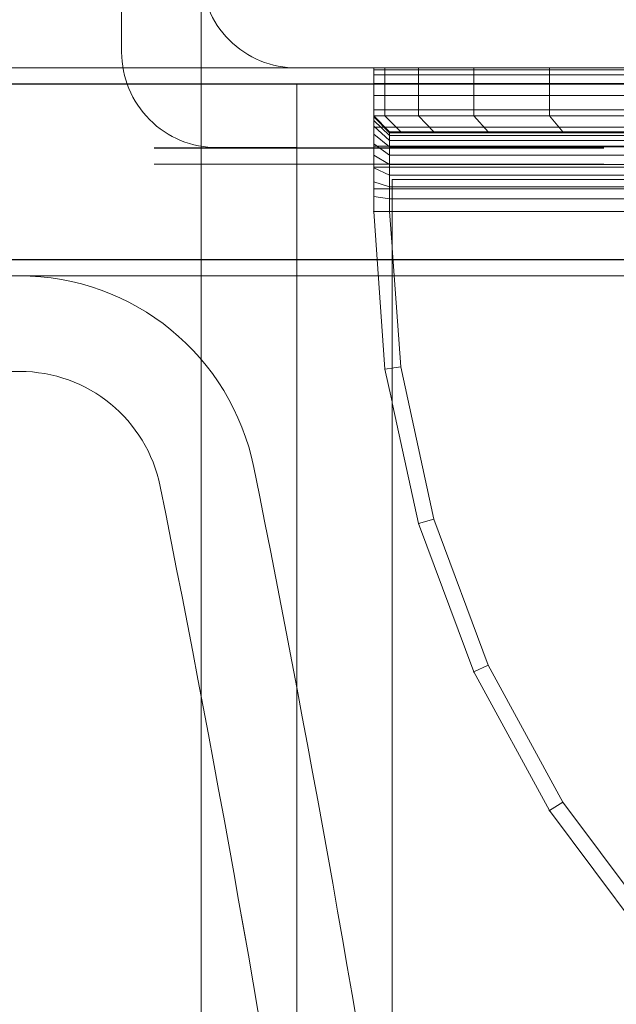
# Model space of a CAD drawing. Units: millimetres. Extents: x -852 to 7435, y -684 to 9658.
# Drawn here: x 2805 to 2842, y 4287 to 4349 of the extents above; entities that cross this region are included whole.
import ezdxf

# ---------------------------------------------------------------- set-up
doc = ezdxf.new("R2010")
doc.units = ezdxf.units.MM
doc.linetypes.add('Hidden Line', pattern=[39.122222, 28.222222, -10.9])
doc.linetypes.add('Wipeout_Contour', pattern=[1000, 0, -1000])
for name, color, linetype, lineweight in [('2D Drafting - General_Pen_No__62', 7, 'Continuous', 20), ('Interior - Furniture _Pen_No__101', 7, 'Continuous', 20), ('Structural - Bearing_Pen_No__87', 7, 'Continuous', 20), ('Structural - Bearing_Pen_No__89', 7, 'Continuous', 20), ('Structural - Bearing_Pen_No__90', 7, 'Continuous', 20)]:
    doc.layers.add(name, color=color, linetype=linetype, lineweight=lineweight)
for name, color, linetype in [('Dimensions', 7, 'Continuous'), ('Interior - Furniture', 7, 'Continuous'), ('Structural - Bearing', 7, 'Continuous')]:
    doc.layers.add(name, color=color, linetype=linetype)
doc.styles.get("Standard").update_dxf_attribs({"font": 'arial.ttf'})
doc.dimstyles.new('Leikkiset keinu', dxfattribs={"dimtxt": 150, "dimasz": 2.5, "dimexe": 0.06, "dimexo": 0.625, "dimtad": 0, "dimtih": 1, "dimtoh": 1, "dimdec": 0, "dimtxsty": 'Standard', "dimcen": 2.5, "dimadec": 0, "dimazin": 0, "dimtfac": 1, "dimtmove": 0, "dimatfit": 3, "dimfxl": 1, "dimarcsym": 0})

# ---------------------------------------------------------------- blocks, each defined once
blk = doc.blocks.new('Slab_8', base_point=(-330, -1836))
at = {"layer": 'Structural - Bearing_Pen_No__89', "linetype": 'Continuous', "flags": 128}
blk.add_lwpolyline([(-330, -1836), (-330, -1904, 0.414214), (-324, -1910), (-256, -1910, 0.414214), (-250, -1904), (-250, -1836, 0.414214), (-256, -1830), (-324, -1830, 0.414214)], format="xyb", close=True, dxfattribs=at)
blk = doc.blocks.new('Slab_9', base_point=(243, -1842))
at = {"layer": 'Structural - Bearing_Pen_No__89', "linetype": 'Continuous', "flags": 128}
blk.add_lwpolyline([(243, -1842), (243, -1917), (318, -1917), (318, -2403), (243, -2403), (243, -2478), (-243, -2478), (-243, -2403), (-318, -2403), (-318, -1917), (-243, -1917), (-243, -1842)], close=True, dxfattribs=at)
blk = doc.blocks.new('Slab_24', base_point=(-329, -1915))
at = {"layer": 'Structural - Bearing_Pen_No__89', "linetype": 'Continuous', "flags": 128}
blk.add_lwpolyline([(-329, -1915), (-251, -1915, 0.414214), (-245, -1909), (-245, -1831, 0.414214), (-251, -1825), (-329, -1825, 0.414214), (-335, -1831), (-335, -1909, 0.414214)], format="xyb", close=True, dxfattribs=at)
blk = doc.blocks.new('Slab_25', base_point=(-335, -1831))
at = {"layer": 'Structural - Bearing_Pen_No__89', "linetype": 'Continuous', "flags": 128}
blk.add_lwpolyline([(-335, -1831), (-335, -1909, 0.414214), (-329, -1915), (-251, -1915, 0.414214), (-245, -1909), (-245, -1831, 0.414214), (-251, -1825), (-329, -1825, 0.414214)], format="xyb", close=True, dxfattribs=at)
blk = doc.blocks.new('Slab_26', base_point=(-335, -1831))
at = {"layer": 'Structural - Bearing_Pen_No__89', "linetype": 'Continuous', "flags": 128}
blk.add_lwpolyline([(-335, -1831), (-335, -1909, 0.414214), (-329, -1915), (-251, -1915, 0.414214), (-245, -1909), (-245, -1831, 0.414214), (-251, -1825), (-329, -1825, 0.414214)], format="xyb", close=True, dxfattribs=at)
blk = doc.blocks.new('Slab_48', base_point=(-498.198, -2160.04))
at = {"layer": 'Structural - Bearing_Pen_No__89', "linetype": 'Continuous', "flags": 128}
blk.add_lwpolyline([(-498.198, -2160.04, 0.049886), (-475.815, -2383.823, 0.356952), (-466.993, -2391.04), (-341.402, -2391.04, 0.356952), (-332.58, -2383.823, 0.049886), (-310.198, -2160.04, 0.049886), (-332.58, -1936.257, 0.356952), (-341.402, -1929.04), (-466.993, -1929.04, 0.356952), (-475.815, -1936.257, 0.049886)], format="xyb", close=True, dxfattribs=at)
blk = doc.blocks.new('Wall_23', base_point=(-249, -1911))
at = {"color": 254, "linetype": 'Wipeout_Contour', "lineweight": 0, "ltscale": 7740.956327}
blk.add_wipeout([(-249, -1911), (-324, -1911), (-318, -1917), (-243, -1917)], dxfattribs=at).dxf.layer = 'Structural - Bearing'
at = {"layer": 'Structural - Bearing_Pen_No__87', "linetype": 'Continuous', "flags": 128}
for points in [[(-249, -1911), (-324, -1911)], [(-318, -1917), (-243, -1917)]]:
    blk.add_lwpolyline(points, dxfattribs=at)
blk = doc.blocks.new('Wall_24', base_point=(-324, -1911))
at = {"color": 254, "linetype": 'Wipeout_Contour', "lineweight": 0, "ltscale": 8736.075405}
blk.add_wipeout([(-324, -1911), (-324, -2409), (-318, -2403), (-318, -1917)], dxfattribs=at).dxf.layer = 'Structural - Bearing'
at = {"layer": 'Structural - Bearing_Pen_No__87', "linetype": 'Continuous', "flags": 128}
for points in [[(-324, -1911), (-324, -2409)], [(-318, -2403), (-318, -1917)]]:
    blk.add_lwpolyline(points, dxfattribs=at)
blk = doc.blocks.new('Wall_59', base_point=(-304.198, -2160.04))
at = {"layer": 'Structural - Bearing_Pen_No__87', "linetype": 'Continuous'}
for radius in [1135.88, 1129.88]:
    blk.add_arc((-1440.078, -2160.04), radius, 0, 11.423458, dxfattribs=at)
blk = doc.blocks.new('Wall_60', base_point=(-326.699, -1935.069))
at = {"layer": 'Structural - Bearing_Pen_No__87', "linetype": 'Continuous'}
for radius, start in [(15, 11.42346), (9, 11.42345)]:
    blk.add_arc((-341.402, -1938.04), radius, start, 90, dxfattribs=at)
blk = doc.blocks.new('A06_333')
at = {"layer": 'Interior - Furniture _Pen_No__101', "linetype": 'Continuous'}
for p, q in [((29, -87, 29), (29, -29, 29)), ((29, -29, 29), (29, -87, 29)), ((29.111, -87, 29), (29.111, -29, 29)), ((29.111, -29, 29), (29.111, -87, 29)), ((29.44, -29, 29), (29.44, -87, 29)), ((29.44, -87, 29), (29.44, -29, 29)), ((29.981, -29, 29), (29.981, -87, 29)), ((29.981, -87, 29), (29.981, -29, 29)), ((30.719, -87, 29), (30.719, -29, 29)), ((30.719, -29, 29), (30.719, -87, 29)), ((31.636, -29, 29), (31.636, -87, 29)), ((31.636, -87, 29), (31.636, -29, 29)), ((32.71, -87, 29), (32.71, -29, 29)), ((32.71, -29, 29), (32.71, -87, 29)), ((33.914, -29, 29), (33.914, -87, 29)), ((33.914, -87, 29), (33.914, -29, 29)), ((35.219, -29, 29), (35.219, -87, 29)), ((35.219, -87, 29), (35.219, -29, 29)), ((36.592, -87, 29), (36.592, -29, 29)), ((36.592, -29, 29), (36.592, -87, 29)), ((38, -87, 29), (38, -29, 29)), ((38, -29, 29), (38, -87, 29)), ((33, -30, 29), (33, -86, 29)), ((33, -86, 29), (33, -30, 29)), ((33.062, -86, 29), (33.062, -30, 29)), ((33.245, -86, 29), (33.245, -30, 29)), ((33.545, -86, 29), (33.545, -30, 29)), ((33.955, -86, 29), (33.955, -30, 29)), ((34.464, -86, 29), (34.464, -30, 29)), ((35.061, -86, 29), (35.061, -30, 29)), ((35.73, -86, 29), (35.73, -30, 29)), ((36.455, -86, 29), (36.455, -30, 29)), ((37.218, -86, 29), (37.218, -30, 29)), ((38, -30, 29), (38, -86, 29)), ((38, -86, 29), (38, -30, 29)), ((33, -75.127, 29), (33, -69.27, 29)), ((33, -69.27, 29), (33, -75.127, 29)), ((82.89, -69.27, 29), (75.059, -75.127, 29)), ((75.059, -75.127, 29), (82.89, -69.27, 29)), ((29, -70.026, 29), (29, -75.968, 29)), ((29, -75.968, 29), (29, -70.026, 29)), ((32, -70.026, 29), (32, -75.968, 29)), ((32, -75.968, 29), (32, -70.026, 29)), ((75.599, -75.968, 29), (83.545, -70.026, 29)), ((75.599, -75.968, 29), (83.545, -70.026, 29)), ((83.545, -70.026, 29), (75.599, -75.968, 29)), ((83.545, -70.026, 29), (75.599, -75.968, 29)), ((32, -75.968, 29), (33, -75.127, 29)), ((33, -75.127, 29), (32, -75.968, 29)), ((33, -79.81, 29), (33, -75.127, 29)), ((33, -75.127, 29), (33, -79.81, 29)), ((75.059, -75.127, 29), (66.474, -79.81, 29)), ((66.474, -79.81, 29), (75.059, -75.127, 29)), ((75.059, -75.127, 29), (75.599, -75.968, 29)), ((75.599, -75.968, 29), (75.059, -75.127, 29)), ((29, -75.968, 29), (29, -80.72, 29)), ((29, -80.72, 29), (29, -75.968, 29)), ((29, -75.968, 29), (32, -75.968, 29)), ((32, -75.968, 29), (29, -75.968, 29)), ((32, -75.968, 29), (32, -80.72, 29)), ((32, -80.72, 29), (32, -75.968, 29)), ((66.889, -80.72, 29), (75.599, -75.968, 29)), ((75.599, -75.968, 29), (66.889, -80.72, 29)), ((66.889, -80.72, 29), (75.599, -75.968, 29)), ((75.599, -75.968, 29), (66.889, -80.72, 29)), ((33, -79.81, 29), (32, -80.72, 29)), ((32, -80.72, 29), (33, -79.81, 29)), ((33, -83.226, 29), (33, -79.81, 29)), ((33, -79.81, 29), (33, -83.226, 29)), ((66.474, -79.81, 29), (57.311, -83.226, 29)), ((57.311, -83.226, 29), (66.474, -79.81, 29)), ((66.889, -80.72, 29), (66.474, -79.81, 29)), ((66.474, -79.81, 29), (66.889, -80.72, 29)), ((29, -80.72, 29), (29, -84.185, 29)), ((32, -80.72, 29), (29, -80.72, 29)), ((29, -80.72, 29), (32, -80.72, 29)), ((29, -84.185, 29), (29, -80.72, 29)), ((32, -80.72, 29), (32, -84.185, 29)), ((32, -84.185, 29), (32, -80.72, 29)), ((57.592, -84.185, 29), (66.889, -80.72, 29)), ((57.592, -84.185, 29), (66.889, -80.72, 29)), ((66.889, -80.72, 29), (57.592, -84.185, 29)), ((66.889, -80.72, 29), (57.592, -84.185, 29)), ((33, -83.226, 29), (32, -84.185, 29)), ((32, -84.185, 29), (33, -83.226, 29)), ((33, -85.303, 29), (33, -83.226, 29)), ((33, -83.226, 29), (33, -85.303, 29)), ((57.311, -83.226, 29), (47.754, -85.303, 29)), ((47.754, -85.303, 29), (57.311, -83.226, 29)), ((57.592, -84.185, 29), (57.311, -83.226, 29)), ((57.311, -83.226, 29), (57.592, -84.185, 29)), ((29, -84.185, 29), (29, -86.293, 29)), ((32, -84.185, 29), (29, -84.185, 29)), ((29, -86.293, 29), (29, -84.185, 29)), ((29, -84.185, 29), (32, -84.185, 29)), ((32, -84.185, 29), (32, -86.293, 29)), ((32, -86.293, 29), (32, -84.185, 29)), ((47.897, -86.293, 29), (57.592, -84.185, 29)), ((47.897, -86.293, 29), (57.592, -84.185, 29)), ((57.592, -84.185, 29), (47.897, -86.293, 29)), ((57.592, -84.185, 29), (47.897, -86.293, 29)), ((32, -86.293, 29), (33, -85.303, 29)), ((33, -85.303, 29), (32, -86.293, 29)), ((33, -86, 29), (33, -85.303, 29)), ((33, -85.303, 29), (33, -86, 29)), ((47.754, -85.303, 29), (38, -86, 29)), ((38, -86, 29), (47.754, -85.303, 29)), ((47.754, -85.303, 29), (47.897, -86.293, 29)), ((47.897, -86.293, 29), (47.754, -85.303, 29)), ((29, -86.293, 29), (29, -87, 29)), ((29, -87, 29), (29, -86.293, 29)), ((29, -86.293, 29), (32, -86.293, 29)), ((32, -86.293, 29), (29, -86.293, 29)), ((32, -87, 29), (33, -86, 29)), ((33, -86, 29), (32, -87, 29)), ((32, -86.293, 29), (32, -87, 29)), ((32, -87, 29), (32, -86.293, 29)), ((32.074, -87, 29), (33.062, -86, 29)), ((32.294, -87, 29), (33.245, -86, 29)), ((32.654, -87, 29), (33.545, -86, 29)), ((33.062, -86, 29), (33, -86, 29)), ((33, -86, 29), (33.062, -86, 29)), ((33.245, -86, 29), (33.062, -86, 29)), ((33.062, -86, 29), (33.245, -86, 29)), ((33.146, -87, 29), (33.955, -86, 29)), ((33.545, -86, 29), (33.245, -86, 29)), ((33.245, -86, 29), (33.545, -86, 29)), ((33.955, -86, 29), (33.545, -86, 29)), ((33.545, -86, 29), (33.955, -86, 29)), ((33.757, -87, 29), (34.464, -86, 29)), ((34.464, -86, 29), (33.955, -86, 29)), ((33.955, -86, 29), (34.464, -86, 29)), ((35.061, -86, 29), (34.464, -86, 29)), ((34.464, -86, 29), (35.061, -86, 29)), ((34.473, -87, 29), (35.061, -86, 29)), ((35.73, -86, 29), (35.061, -86, 29)), ((35.061, -86, 29), (35.73, -86, 29)), ((35.276, -87, 29), (35.73, -86, 29)), ((36.455, -86, 29), (35.73, -86, 29)), ((35.73, -86, 29), (36.455, -86, 29)), ((36.146, -87, 29), (36.455, -86, 29)), ((37.218, -86, 29), (36.455, -86, 29)), ((36.455, -86, 29), (37.218, -86, 29)), ((37.061, -87, 29), (37.218, -86, 29)), ((38, -86, 29), (37.218, -86, 29)), ((37.218, -86, 29), (38, -86, 29)), ((38, -87, 29), (38, -86, 29)), ((38, -86, 29), (38, -87, 29)), ((38, -87, 29), (47.897, -86.293, 29)), ((47.897, -86.293, 29), (38, -87, 29)), ((38, -87, 29), (47.897, -86.293, 29)), ((47.897, -86.293, 29), (38, -87, 29)), ((32, -87, 29), (29, -87, 29)), ((29, -87, 29), (29.111, -87, 29)), ((29, -87, 29), (32, -87, 29)), ((29.111, -87, 29), (29, -87, 29)), ((29.111, -87, 29), (29.44, -87, 29)), ((29.44, -87, 29), (29.111, -87, 29)), ((29.44, -87, 29), (29.981, -87, 29)), ((29.981, -87, 29), (29.44, -87, 29)), ((29.981, -87, 29), (30.719, -87, 29)), ((30.719, -87, 29), (29.981, -87, 29)), ((30.719, -87, 29), (31.636, -87, 29)), ((31.636, -87, 29), (30.719, -87, 29)), ((31.636, -87, 29), (32.71, -87, 29)), ((32.71, -87, 29), (31.636, -87, 29)), ((32, -87, 29), (32.074, -87, 29)), ((32.074, -87, 29), (32, -87, 29)), ((32.074, -87, 29), (32.294, -87, 29)), ((32.294, -87, 29), (32.074, -87, 29)), ((32.294, -87, 29), (32.654, -87, 29)), ((32.654, -87, 29), (32.294, -87, 29)), ((32.654, -87, 29), (33.146, -87, 29)), ((33.146, -87, 29), (32.654, -87, 29)), ((32.71, -87, 29), (33.914, -87, 29)), ((33.914, -87, 29), (32.71, -87, 29)), ((33.146, -87, 29), (33.757, -87, 29)), ((33.757, -87, 29), (33.146, -87, 29)), ((33.757, -87, 29), (34.473, -87, 29)), ((34.473, -87, 29), (33.757, -87, 29)), ((33.914, -87, 29), (35.219, -87, 29)), ((35.219, -87, 29), (33.914, -87, 29)), ((34.473, -87, 29), (35.276, -87, 29)), ((35.276, -87, 29), (34.473, -87, 29)), ((35.219, -87, 29), (36.592, -87, 29)), ((36.592, -87, 29), (35.219, -87, 29)), ((35.276, -87, 29), (36.146, -87, 29)), ((36.146, -87, 29), (35.276, -87, 29)), ((36.146, -87, 29), (37.061, -87, 29)), ((37.061, -87, 29), (36.146, -87, 29)), ((36.592, -87, 29), (38, -87, 29)), ((38, -87, 29), (36.592, -87, 29)), ((37.061, -87, 29), (38, -87, 29)), ((38, -87, 29), (37.061, -87, 29))]:
    blk.add_line(p, q, dxfattribs=at)
for p in [(75.599, -75.968, 29), (75.599, -75.968, 29), (66.889, -80.72, 29), (66.889, -80.72, 29), (57.592, -84.185, 29), (57.592, -84.185, 29), (47.897, -86.293, 29), (47.897, -86.293, 29), (38, -87, 29), (38, -87, 29)]:
    blk.add_point(p, dxfattribs=at)
blk = doc.blocks.new('Beam_71', base_point=(-290, -1910))
at = {"layer": 'Structural - Bearing_Pen_No__90', "linetype": 'Continuous'}
for p, q in [((-724, -1910), (-256, -1910)), ((-724, -1911), (-256, -1911))]:
    blk.add_line(p, q, dxfattribs=at)
blk = doc.blocks.new('Beam_72', base_point=(-290, -1911.02))
at = {"layer": 'Structural - Bearing_Pen_No__90', "linetype": 'Continuous'}
for p, q in [((-724, -1911.02), (-256, -1911.02)), ((-724, -1922.02), (-256, -1922.02))]:
    blk.add_line(p, q, dxfattribs=at)
blk = doc.blocks.new('Beam_73', base_point=(-290, -1922.04))
at = {"layer": 'Structural - Bearing_Pen_No__90', "linetype": 'Continuous'}
for p, q in [((-724, -1922.04), (-256, -1922.04)), ((-724, -1923.04), (-256, -1923.04))]:
    blk.add_line(p, q, dxfattribs=at)
blk = doc.blocks.new('Beam_77', base_point=(-730.169, -1915.04))
at = {"layer": 'Structural - Bearing_Pen_No__90', "linetype": 'Hidden Line'}
for p, q in [((-724.169, -1915.04), (-256.169, -1915.04)), ((-724.169, -1916.04), (-256.169, -1916.04))]:
    blk.add_line(p, q, dxfattribs=at)
blk = doc.blocks.new('Beam_78', base_point=(-730.169, -1911.02))
at = {"layer": 'Structural - Bearing_Pen_No__90', "linetype": 'Hidden Line'}
for p, q in [((-724.169, -1911.02), (-256.169, -1911.02)), ((-724.169, -1915.02), (-256.169, -1915.02))]:
    blk.add_line(p, q, dxfattribs=at)
blk = doc.blocks.new('Beam_79', base_point=(-730.169, -1910))
at = {"layer": 'Structural - Bearing_Pen_No__90', "linetype": 'Hidden Line'}
blk.add_line((-724.169, -1911), (-256.169, -1911), dxfattribs=at)
blk = doc.blocks.new('*D300')
at = {"layer": 'Defpoints', "color": 0}
for p in [(5620.198, 8544.825), (-624.41, 228.065), (3389.917, 228.065)]:
    blk.add_point(p, dxfattribs=at)
at = {"layer": 'Dimensions', "color": 0, "lineweight": -2}
for p, q in [((5619.573, 8544.825), (-624.47, 8544.825)), ((-624.41, 8542.325), (-624.41, 4463.645)), ((-624.41, 230.565), (-624.41, 4309.245)), ((3389.292, 228.065), (-624.47, 228.065))]:
    blk.add_line(p, q, dxfattribs=at)
at = {"layer": 'Dimensions', "color": 0}
for points in [[(-623.993, 8542.325), (-624.826, 8542.325), (-624.41, 8544.825)], [(-624.826, 230.565), (-623.993, 230.565), (-624.41, 228.065)]]:
    blk.add_solid(points, dxfattribs=at)
at = {"layer": 'Dimensions', "color": 0, "insert": (-624.41, 4386.445), "char_height": 150, "attachment_point": 5}
blk.add_mtext('8317', dxfattribs=at)
blk = doc.blocks.new('*D301')
at = {"layer": 'Defpoints', "color": 0}
for p in [(283.719, 6005.975), (7435.472, 3806.128), (7435.472, -585.883)]:
    blk.add_point(p, dxfattribs=at)
at = {"layer": 'Dimensions', "color": 0, "lineweight": -2}
for p, q in [((283.719, 6005.35), (283.719, -585.943)), ((7435.472, 3805.503), (7435.472, -585.943)), ((286.219, -585.883), (3636.67, -585.883)), ((7432.972, -585.883), (4082.52, -585.883))]:
    blk.add_line(p, q, dxfattribs=at)
at = {"layer": 'Dimensions', "color": 0}
for points in [[(286.219, -585.466), (286.219, -586.3), (283.719, -585.883)], [(7432.972, -586.3), (7432.972, -585.466), (7435.472, -585.883)]]:
    blk.add_solid(points, dxfattribs=at)
at = {"layer": 'Dimensions', "color": 0, "insert": (3859.595, -585.883), "char_height": 150, "attachment_point": 5}
blk.add_mtext('7152', dxfattribs=at)
blk = doc.blocks.new('*D302')
at = {"layer": 'Defpoints', "color": 0}
for p in [(1497.293, 7045.114), (5015.907, 7045.114), (2907.467, 2225.382)]:
    blk.add_point(p, dxfattribs=at)
at = {"layer": 'Dimensions', "color": 0, "lineweight": -2}
for p, q in [((5015.282, 7045.114), (1497.233, 7045.114)), ((1497.293, 7042.614), (1497.293, 4712.448)), ((1497.293, 2227.882), (1497.293, 4558.048)), ((2906.842, 2225.382), (1497.233, 2225.382))]:
    blk.add_line(p, q, dxfattribs=at)
at = {"layer": 'Dimensions', "color": 0}
for points in [[(1497.71, 7042.614), (1496.877, 7042.614), (1497.293, 7045.114)], [(1496.877, 2227.882), (1497.71, 2227.882), (1497.293, 2225.382)]]:
    blk.add_solid(points, dxfattribs=at)
at = {"layer": 'Dimensions', "color": 0, "insert": (1497.293, 4635.248), "char_height": 150, "attachment_point": 5}
blk.add_mtext('4820', dxfattribs=at)

msp = doc.modelspace()

# ---------------------------------------------------------------- block references
at = {"layer": 'Structural - Bearing', "color": 123, "linetype": 'Continuous', "lineweight": 20, "true_color": 0x71cebe}
for name, p in [('Slab_24', (2816.907, 4340.975)), ('Slab_25', (2810.907, 4424.975)), ('Slab_26', (2810.907, 4424.975)), ('Slab_8', (2815.907, 4419.975)), ('Slab_9', (3388.907, 4413.975)), ('Slab_48', (2647.709, 4095.935))]:
    msp.add_blockref(name, p, dxfattribs=at)
at = {"layer": 'Structural - Bearing'}
msp.add_blockref('Wall_60', (2819.207, 4320.906), dxfattribs=at)

# ---------------------------------------------------------------- next in the draw order: block references
msp.add_blockref('Wall_23', (2896.907, 4344.975), dxfattribs=at)

# ---------------------------------------------------------------- next in the draw order: block references
msp.add_blockref('Wall_24', (2821.907, 4344.975), dxfattribs=at)

# ---------------------------------------------------------------- next in the draw order: linework, layer by layer
at = {"layer": '2D Drafting - General_Pen_No__62', "linetype": 'Continuous', "flags": 128}
for points in [[(2815.907, 4425.975), (2815.907, 3765.975), (3475.907, 3765.975), (3475.907, 4425.975)], [(2815.907, 3845.975), (3475.907, 3845.975), (3475.907, 4345.975), (2815.907, 4345.975)]]:
    msp.add_lwpolyline(points, close=True, dxfattribs=at)
msp.add_lwpolyline([(2841.709, 4095.935, 0.049886), (2819.207, 4320.906, 0.356952), (2804.505, 4332.935), (2678.913, 4332.935, 0.356952), (2664.211, 4320.906, 0.049886), (2641.709, 4095.935, 0.049886), (2664.211, 3870.964, 0.356952), (2678.913, 3858.935), (2804.505, 3858.935, 0.356952), (2819.207, 3870.964, 0.049886)], format="xyb", close=True, dxfattribs=at)

# ---------------------------------------------------------------- next in the draw order: block references
at = {"layer": 'Interior - Furniture', "color": 104, "linetype": 'Continuous', "lineweight": 20, "true_color": 0x029e21, "zscale": 1000, "rotation": 270}
msp.add_blockref('A06_333', (2913.738, 4374.975, -29000), dxfattribs=at)
at = {"layer": 'Structural - Bearing', "color": 132, "lineweight": 20, "true_color": 0x00bfbf}
for name, p in [('Beam_79', (2415.738, 4345.975)), ('Beam_71', (2855.907, 4345.975)), ('Beam_78', (2415.738, 4344.955)), ('Beam_72', (2855.907, 4344.955)), ('Beam_77', (2415.738, 4340.935)), ('Beam_73', (2855.907, 4333.935))]:
    msp.add_blockref(name, p, dxfattribs=at)
at = {"layer": 'Structural - Bearing'}
msp.add_blockref('Wall_59', (2841.709, 4095.935), dxfattribs=at)

# ---------------------------------------------------------------- next in the draw order: dimensions: what is measured, and where the dimension line sits
at = {"layer": 'Dimensions'}
for base, p1, p2, picture, middle in [((-624.41, 228.065), (5620.198, 8544.825), (3389.917, 228.065), '*D300', (-624.41, 4386.445)), ((1497.293, 7045.114), (2907.467, 2225.382), (5015.907, 7045.114), '*D302', (1497.293, 4635.248))]:
    dim = msp.add_linear_dim(base=base, p1=p1, p2=p2, angle=90, dimstyle='Leikkiset keinu', dxfattribs=at)
    dim.commit()
    dim.dimension.update_dxf_attribs({"geometry": picture, "text_midpoint": middle})
dim = msp.add_linear_dim(base=(7435.472, -585.883), p1=(283.719, 6005.975), p2=(7435.472, 3806.128), dimstyle='Leikkiset keinu', dxfattribs=at)
dim.commit()
dim.dimension.update_dxf_attribs({"geometry": '*D301', "text_midpoint": (3859.595, -585.883)})

doc.saveas('drawing.dxf')
